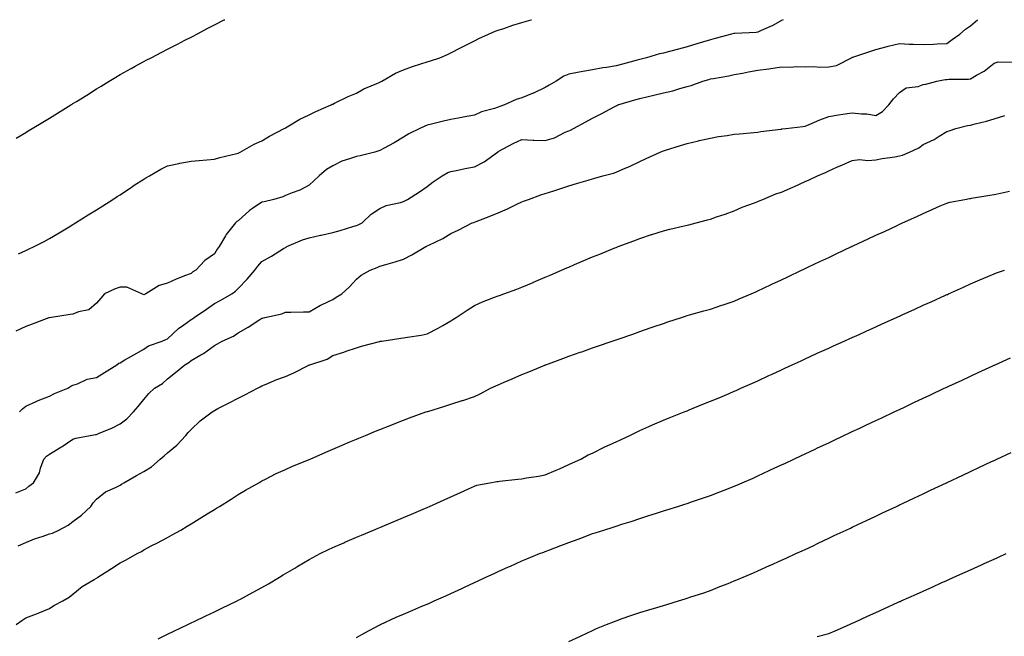
# Model space of a CAD drawing. Units: inches. Extents: x 884003 to 886643, y 7271498 to 7274138.
# Drawn here: x 884315 to 884732, y 7273877 to 7274138 of the extents above; entities that cross this region are included whole.
import ezdxf

# ---------------------------------------------------------------- set-up
doc = ezdxf.new("R2010")
doc.units = ezdxf.units.IN
doc.header["$MEASUREMENT"] = 0
doc.layers.add('Contour_88407271', color=7, linetype='Continuous', true_color=0xaff7a8)

msp = doc.modelspace()

# ---------------------------------------------------------------- linework, layer by layer
at = {"layer": 'Contour_88407271'}
for points in [[(884638.78, 7274138, 3323), (884638.05, 7274137.7, 3323), (884634.4, 7274135.56, 3323), (884629.52, 7274133.39, 3323), (884628.05, 7274132.67, 3323), (884627.38, 7274132.59, 3323), (884618.34, 7274132.21, 3323), (884618.05, 7274132.18, 3323), (884617.82, 7274132.15, 3323), (884616.92, 7274131.92, 3323), (884609.96, 7274130.01, 3323), (884608.05, 7274129.46, 3323), (884604.59, 7274128.46, 3323), (884602.2, 7274127.77, 3323), (884598.05, 7274126.57, 3323), (884594.39, 7274125.58, 3323), (884590.67, 7274124.54, 3323), (884588.05, 7274123.82, 3323), (884586.42, 7274123.55, 3323), (884580.96, 7274121.92, 3323), (884578.67, 7274121.3, 3323), (884578.05, 7274121.14, 3323), (884576.98, 7274120.86, 3323), (884570.78, 7274119.19, 3323), (884568.05, 7274118.45, 3323), (884563.91, 7274117.79, 3323), (884562.39, 7274117.58, 3323), (884558.05, 7274116.83, 3323), (884553.88, 7274116.09, 3323), (884551.73, 7274115.6, 3323), (884548.05, 7274114.89, 3323), (884545.89, 7274114.08, 3323), (884542.62, 7274111.92, 3323), (884539.75, 7274110.22, 3323), (884538.05, 7274109.22, 3323), (884533.08, 7274106.88, 3323), (884532.97, 7274106.84, 3323), (884528.05, 7274104.86, 3323), (884525.73, 7274104.24, 3323), (884520.76, 7274101.92, 3323), (884518.76, 7274101.21, 3323), (884518.05, 7274100.96, 3323), (884516.55, 7274100.43, 3323), (884511.02, 7274098.94, 3323), (884508.05, 7274097.52, 3323), (884503.27, 7274096.71, 3323), (884502.73, 7274096.6, 3323), (884498.05, 7274095.76, 3323), (884494.88, 7274095.09, 3323), (884489.89, 7274093.77, 3323), (884488.05, 7274093.35, 3323), (884487.04, 7274092.94, 3323), (884484.91, 7274091.92, 3323), (884480.28, 7274089.68, 3323), (884478.05, 7274088.29, 3323), (884474.12, 7274085.85, 3323), (884469.56, 7274083.42, 3323), (884468.05, 7274082.59, 3323), (884467.55, 7274082.42, 3323), (884465.9, 7274081.92, 3323), (884459.64, 7274080.33, 3323), (884458.05, 7274080.11, 3323), (884455.15, 7274079.02, 3323), (884451.84, 7274078.13, 3323), (884448.05, 7274076.13, 3323), (884445.46, 7274074.51, 3323), (884442.24, 7274071.92, 3323), (884440.12, 7274069.85, 3323), (884438.05, 7274067.98, 3323), (884434.12, 7274065.85, 3323), (884430.8, 7274064.66, 3323), (884428.05, 7274063.5, 3323), (884426.93, 7274063.03, 3323), (884423.06, 7274061.92, 3323), (884419.02, 7274060.95, 3323), (884418.05, 7274060.7, 3323), (884414.14, 7274058, 3323), (884412.82, 7274057.15, 3323), (884408.05, 7274052.84, 3323), (884407.47, 7274052.5, 3323), (884406.88, 7274051.92, 3323), (884402.9, 7274047.08, 3323), (884402.59, 7274046.46, 3323), (884399.99, 7274041.92, 3323), (884399.18, 7274040.79, 3323), (884398.05, 7274038.88, 3323), (884393.91, 7274036.05, 3323), (884390.09, 7274031.92, 3323), (884388.75, 7274031.23, 3323), (884388.05, 7274030.54, 3323), (884385.75, 7274029.62, 3323), (884381.78, 7274028.19, 3323), (884378.05, 7274026.48, 3323), (884374.59, 7274025.39, 3323), (884368.95, 7274021.92, 3323), (884368.31, 7274021.66, 3323), (884368.05, 7274021.51, 3323), (884367.73, 7274021.6, 3323), (884367.22, 7274021.92, 3323), (884360.93, 7274024.8, 3323), (884358.05, 7274024.78, 3323), (884355.92, 7274024.05, 3323), (884351.47, 7274021.92, 3323), (884349.91, 7274020.06, 3323), (884348.05, 7274017.96, 3323), (884344.78, 7274015.18, 3323), (884340.41, 7274014.28, 3323), (884338.05, 7274013.32, 3323), (884336.85, 7274013.12, 3323), (884328.96, 7274011.92, 3323), (884328.17, 7274011.8, 3323), (884328.05, 7274011.78, 3323), (884327.83, 7274011.7, 3323), (884320.82, 7274009.15, 3323), (884318.05, 7274008.07, 3323), (884313.92, 7274006.05, 3323)], [(884313.99, 7274087.86, 3325), (884318.05, 7274090.3, 3325), (884319.06, 7274090.9, 3325), (884320.75, 7274091.92, 3325), (884325.28, 7274094.68, 3325), (884328.05, 7274096.37, 3325), (884331.49, 7274098.47, 3325), (884337.12, 7274101.92, 3325), (884337.7, 7274102.27, 3325), (884338.05, 7274102.5, 3325), (884339.55, 7274103.42, 3325), (884343.88, 7274106.09, 3325), (884348.05, 7274108.68, 3325), (884350.05, 7274109.92, 3325), (884353.33, 7274111.92, 3325), (884356.27, 7274113.7, 3325), (884358.05, 7274114.75, 3325), (884362.65, 7274117.32, 3325), (884364.43, 7274118.3, 3325), (884368.05, 7274120.31, 3325), (884369.1, 7274120.87, 3325), (884371.14, 7274121.92, 3325), (884375.7, 7274124.27, 3325), (884378.05, 7274125.48, 3325), (884382.29, 7274127.67, 3325), (884385.42, 7274129.29, 3325), (884388.05, 7274130.65, 3325), (884388.88, 7274131.08, 3325), (884390.5, 7274131.92, 3325), (884395.48, 7274134.49, 3325), (884398.05, 7274135.82, 3325), (884402.08, 7274137.89, 3325), (884402.3, 7274138, 3325)], [(884315.01, 7274038.88, 3324), (884318.05, 7274040.23, 3324), (884319.19, 7274040.78, 3324), (884321.65, 7274041.92, 3324), (884325.87, 7274044.1, 3324), (884328.05, 7274045.3, 3324), (884332.18, 7274047.79, 3324), (884336.39, 7274050.26, 3324), (884338.05, 7274051.25, 3324), (884338.47, 7274051.5, 3324), (884339.11, 7274051.92, 3324), (884344.56, 7274055.41, 3324), (884348.05, 7274057.48, 3324), (884350.76, 7274059.21, 3324), (884354.95, 7274061.92, 3324), (884356.82, 7274063.15, 3324), (884358.05, 7274063.9, 3324), (884362.84, 7274067.13, 3324), (884364.02, 7274067.89, 3324), (884368.05, 7274070.5, 3324), (884368.92, 7274071.05, 3324), (884370.44, 7274071.92, 3324), (884375.28, 7274074.68, 3324), (884378.05, 7274076.08, 3324), (884382.83, 7274077.14, 3324), (884383.34, 7274077.2, 3324), (884388.05, 7274078.11, 3324), (884391.54, 7274078.43, 3324), (884394.77, 7274078.64, 3324), (884398.05, 7274078.93, 3324), (884400.3, 7274079.66, 3324), (884407.5, 7274081.37, 3324), (884408.05, 7274081.53, 3324), (884408.31, 7274081.67, 3324), (884408.87, 7274081.92, 3324), (884414.71, 7274085.26, 3324), (884418.05, 7274086.73, 3324), (884421.27, 7274088.7, 3324), (884427.53, 7274091.92, 3324), (884427.84, 7274092.13, 3324), (884428.05, 7274092.22, 3324), (884428.77, 7274092.63, 3324), (884434.09, 7274095.88, 3324), (884438.05, 7274097.76, 3324), (884440.87, 7274099.11, 3324), (884447.37, 7274101.92, 3324), (884447.79, 7274102.18, 3324), (884448.05, 7274102.3, 3324), (884448.77, 7274102.63, 3324), (884454.54, 7274105.44, 3324), (884458.05, 7274106.93, 3324), (884461.27, 7274108.71, 3324), (884467.41, 7274111.28, 3324), (884468.05, 7274111.58, 3324), (884468.28, 7274111.69, 3324), (884468.88, 7274111.92, 3324), (884474.65, 7274115.33, 3324), (884478.05, 7274116.79, 3324), (884481.82, 7274118.14, 3324), (884485.39, 7274119.26, 3324), (884488.05, 7274120.15, 3324), (884489.38, 7274120.59, 3324), (884493.36, 7274121.92, 3324), (884496.64, 7274123.33, 3324), (884498.05, 7274123.91, 3324), (884502.18, 7274126.05, 3324), (884503.32, 7274126.65, 3324), (884508.05, 7274129.05, 3324), (884509.95, 7274130.02, 3324), (884513.99, 7274131.92, 3324), (884516.86, 7274133.11, 3324), (884518.05, 7274133.53, 3324), (884520.43, 7274134.3, 3324), (884524.3, 7274135.67, 3324), (884528.05, 7274136.79, 3324), (884532.01, 7274137.96, 3324), (884532.14, 7274138, 3324)], [(884315.39, 7273971.92, 3322), (884316.74, 7273973.24, 3322), (884318.05, 7273974.3, 3322), (884322.43, 7273976.3, 3322), (884323.26, 7273976.71, 3322), (884328.05, 7273978.56, 3322), (884330.2, 7273979.77, 3322), (884335.91, 7273981.92, 3322), (884337.11, 7273982.86, 3322), (884338.05, 7273983.24, 3322), (884339.91, 7273983.78, 3322), (884344.11, 7273985.86, 3322), (884348.05, 7273986.48, 3322), (884351.35, 7273988.62, 3322), (884356.58, 7273991.92, 3322), (884357.43, 7273992.55, 3322), (884358.05, 7273992.78, 3322), (884360.07, 7273993.94, 3322), (884363.86, 7273996.11, 3322), (884368.05, 7273998.55, 3322), (884370.1, 7273999.87, 3322), (884375.82, 7274001.92, 3322), (884377.38, 7274002.59, 3322), (884378.05, 7274002.88, 3322), (884382.68, 7274007.29, 3322), (884384.93, 7274008.8, 3322), (884388.05, 7274011.03, 3322), (884388.63, 7274011.34, 3322), (884389.44, 7274011.92, 3322), (884394.55, 7274015.42, 3322), (884398.05, 7274017.79, 3322), (884400.68, 7274019.28, 3322), (884405.33, 7274021.92, 3322), (884406.89, 7274023.08, 3322), (884408.05, 7274024.21, 3322), (884411.87, 7274028.1, 3322), (884415.11, 7274031.92, 3322), (884416.36, 7274033.61, 3322), (884418.05, 7274035.67, 3322), (884422.09, 7274037.88, 3322), (884427.26, 7274041.13, 3322), (884428.05, 7274041.61, 3322), (884428.28, 7274041.69, 3322), (884428.55, 7274041.92, 3322), (884435.18, 7274044.79, 3322), (884438.05, 7274045.66, 3322), (884442.86, 7274046.72, 3322), (884443.17, 7274046.8, 3322), (884448.05, 7274047.85, 3322), (884451.15, 7274048.81, 3322), (884456.59, 7274050.46, 3322), (884458.05, 7274050.9, 3322), (884458.81, 7274051.17, 3322), (884460.55, 7274051.92, 3322), (884464.3, 7274055.67, 3322), (884468.05, 7274058.08, 3322), (884470.66, 7274059.3, 3322), (884476.72, 7274060.59, 3322), (884478.05, 7274061.02, 3322), (884478.61, 7274061.36, 3322), (884479.67, 7274061.92, 3322), (884484.81, 7274065.16, 3322), (884488.05, 7274067.41, 3322), (884490.57, 7274069.39, 3322), (884494.37, 7274071.92, 3322), (884496.73, 7274073.24, 3322), (884498.05, 7274073.79, 3322), (884500.32, 7274074.2, 3322), (884504.78, 7274075.19, 3322), (884508.05, 7274075.71, 3322), (884512.12, 7274077.85, 3322), (884517.82, 7274081.92, 3322), (884517.95, 7274082.02, 3322), (884518.05, 7274082.1, 3322), (884518.41, 7274082.28, 3322), (884524.43, 7274085.54, 3322), (884528.05, 7274087.25, 3322), (884532.94, 7274087.03, 3322), (884533.14, 7274087.01, 3322), (884538.05, 7274086.78, 3322), (884541.93, 7274088.04, 3322), (884546.47, 7274090.34, 3322), (884548.05, 7274091.01, 3322), (884548.68, 7274091.29, 3322), (884549.95, 7274091.92, 3322), (884555.23, 7274094.74, 3322), (884558.05, 7274096.24, 3322), (884561.76, 7274098.21, 3322), (884567.28, 7274101.15, 3322), (884568.05, 7274101.56, 3322), (884568.29, 7274101.69, 3322), (884568.75, 7274101.92, 3322), (884575.94, 7274104.04, 3322), (884578.05, 7274104.62, 3322), (884581.6, 7274105.46, 3322), (884583.97, 7274106, 3322), (884588.05, 7274107.02, 3322), (884592.04, 7274107.93, 3322), (884594.98, 7274108.85, 3322), (884598.05, 7274109.65, 3322), (884599.88, 7274110.09, 3322), (884604.72, 7274111.92, 3322), (884607.3, 7274112.67, 3322), (884608.05, 7274112.89, 3322), (884609.29, 7274113.16, 3322), (884615.79, 7274114.18, 3322), (884618.05, 7274114.74, 3322), (884621.51, 7274115.39, 3322), (884624.07, 7274115.89, 3322), (884628.05, 7274116.6, 3322), (884632.75, 7274117.21, 3322), (884633.49, 7274117.36, 3322), (884638.05, 7274118.02, 3322), (884642, 7274117.96, 3322), (884644.3, 7274118.17, 3322), (884648.05, 7274118.09, 3322), (884651.82, 7274118.15, 3322), (884654.09, 7274117.96, 3322), (884658.05, 7274117.99, 3322), (884661.37, 7274118.6, 3322), (884667.66, 7274121.92, 3322), (884667.93, 7274122.04, 3322), (884668.05, 7274122.07, 3322), (884668.27, 7274122.14, 3322), (884675.42, 7274124.55, 3322), (884678.05, 7274125.44, 3322), (884682.79, 7274126.66, 3322), (884683.19, 7274126.78, 3322), (884688.05, 7274127.86, 3322), (884692.3, 7274127.67, 3322), (884693.78, 7274127.65, 3322), (884698.05, 7274127.45, 3322), (884702.4, 7274127.57, 3322), (884703.93, 7274127.81, 3322), (884708.05, 7274127.96, 3322), (884710.35, 7274129.62, 3322), (884713.52, 7274131.92, 3322), (884716.03, 7274133.94, 3322), (884718.05, 7274135.33, 3322), (884721.09, 7274138, 3322)], [(884313.8, 7273937.67, 3321), (884318.05, 7273939.3, 3321), (884319.42, 7273940.54, 3321), (884321.38, 7273941.92, 3321), (884323.85, 7273946.13, 3321), (884324.28, 7273948.15, 3321), (884325.66, 7273951.92, 3321), (884326.81, 7273953.15, 3321), (884328.05, 7273954.02, 3321), (884332.97, 7273957, 3321), (884333.46, 7273957.33, 3321), (884338.05, 7273960.4, 3321), (884339.22, 7273960.76, 3321), (884345.37, 7273961.92, 3321), (884347.65, 7273962.32, 3321), (884348.05, 7273962.41, 3321), (884348.93, 7273962.8, 3321), (884354.81, 7273965.16, 3321), (884358.05, 7273966.88, 3321), (884360.92, 7273969.05, 3321), (884363.64, 7273971.92, 3321), (884365.73, 7273974.24, 3321), (884368.05, 7273977.14, 3321), (884370.23, 7273979.74, 3321), (884372.57, 7273981.92, 3321), (884375.98, 7273983.99, 3321), (884378.05, 7273985.95, 3321), (884381.42, 7273988.55, 3321), (884385.47, 7273991.92, 3321), (884387.17, 7273992.8, 3321), (884388.05, 7273993.66, 3321), (884392.17, 7273996.04, 3321), (884393.32, 7273996.65, 3321), (884398.05, 7274000.11, 3321), (884399.2, 7274000.77, 3321), (884401.22, 7274001.92, 3321), (884406.01, 7274003.96, 3321), (884408.05, 7274005.46, 3321), (884412.17, 7274007.8, 3321), (884417.17, 7274011.04, 3321), (884418.05, 7274011.59, 3321), (884418.3, 7274011.67, 3321), (884419.28, 7274011.92, 3321), (884426.45, 7274013.52, 3321), (884428.05, 7274014.16, 3321), (884430.31, 7274014.18, 3321), (884435.7, 7274014.27, 3321), (884438.05, 7274014.29, 3321), (884442.85, 7274017.12, 3321), (884443.55, 7274017.42, 3321), (884448.05, 7274019.59, 3321), (884449.52, 7274020.45, 3321), (884451.91, 7274021.92, 3321), (884455.1, 7274024.87, 3321), (884458.05, 7274028.18, 3321), (884460.13, 7274029.84, 3321), (884463.94, 7274031.92, 3321), (884466.84, 7274033.13, 3321), (884468.05, 7274033.59, 3321), (884470.47, 7274034.34, 3321), (884474.51, 7274035.46, 3321), (884478.05, 7274036.67, 3321), (884481.58, 7274038.39, 3321), (884487.46, 7274041.92, 3321), (884487.85, 7274042.12, 3321), (884488.05, 7274042.22, 3321), (884488.68, 7274042.55, 3321), (884494.6, 7274045.38, 3321), (884498.05, 7274047.5, 3321), (884501.12, 7274048.85, 3321), (884507.14, 7274051.92, 3321), (884507.77, 7274052.2, 3321), (884508.05, 7274052.34, 3321), (884508.74, 7274052.61, 3321), (884515.01, 7274054.96, 3321), (884518.05, 7274056.24, 3321), (884522.11, 7274057.86, 3321), (884525.97, 7274059.84, 3321), (884528.05, 7274060.82, 3321), (884528.84, 7274061.13, 3321), (884530.87, 7274061.92, 3321), (884536.19, 7274063.79, 3321), (884538.05, 7274064.34, 3321), (884541.66, 7274065.52, 3321), (884543.74, 7274066.24, 3321), (884548.05, 7274067.6, 3321), (884551.32, 7274068.65, 3321), (884556.24, 7274070.1, 3321), (884558.05, 7274070.67, 3321), (884559.01, 7274070.96, 3321), (884562.36, 7274071.92, 3321), (884566.92, 7274073.05, 3321), (884568.05, 7274073.48, 3321), (884570.87, 7274074.74, 3321), (884573.94, 7274076.03, 3321), (884578.05, 7274078.01, 3321), (884580.74, 7274079.22, 3321), (884586.69, 7274081.92, 3321), (884587.63, 7274082.34, 3321), (884588.05, 7274082.54, 3321), (884588.94, 7274082.81, 3321), (884595.23, 7274084.73, 3321), (884598.05, 7274085.6, 3321), (884602.88, 7274086.75, 3321), (884603.14, 7274086.83, 3321), (884608.05, 7274087.86, 3321), (884611.39, 7274088.58, 3321), (884615.1, 7274088.96, 3321), (884618.05, 7274089.5, 3321), (884620.25, 7274089.71, 3321), (884626.4, 7274090.27, 3321), (884628.05, 7274090.44, 3321), (884629.38, 7274090.59, 3321), (884637.82, 7274091.7, 3321), (884638.05, 7274091.71, 3321), (884638.23, 7274091.74, 3321), (884639.86, 7274091.92, 3321), (884647.13, 7274092.84, 3321), (884648.05, 7274092.91, 3321), (884649.72, 7274093.59, 3321), (884654.36, 7274095.61, 3321), (884658.05, 7274097, 3321), (884662.22, 7274097.75, 3321), (884664.06, 7274097.93, 3321), (884668.05, 7274098.55, 3321), (884671.89, 7274098.08, 3321), (884674.22, 7274098.09, 3321), (884678.05, 7274097.46, 3321), (884680.81, 7274099.16, 3321), (884683.53, 7274101.92, 3321), (884685.52, 7274104.45, 3321), (884688.05, 7274107.2, 3321), (884690.87, 7274109.1, 3321), (884695.9, 7274109.77, 3321), (884698.05, 7274110.51, 3321), (884699.22, 7274110.75, 3321), (884703.78, 7274111.92, 3321), (884707.36, 7274112.61, 3321), (884708.05, 7274112.65, 3321), (884708.96, 7274112.83, 3321), (884717.22, 7274112.75, 3321), (884718.05, 7274113.01, 3321), (884720.67, 7274114.55, 3321), (884723.81, 7274116.16, 3321), (884728.05, 7274119.63, 3321), (884729.75, 7274120.22, 3321), (884736.17, 7274120.05, 3321)], [(884314.79, 7273915.18, 3320), (884318.05, 7273916.58, 3320), (884321.82, 7273918.15, 3320), (884325.42, 7273919.29, 3320), (884328.05, 7273920.25, 3320), (884329.34, 7273920.63, 3320), (884332.06, 7273921.92, 3320), (884335.99, 7273923.98, 3320), (884338.05, 7273925.5, 3320), (884341.71, 7273928.26, 3320), (884345.56, 7273931.92, 3320), (884346.55, 7273933.41, 3320), (884348.05, 7273934.95, 3320), (884351.88, 7273938.09, 3320), (884356, 7273939.87, 3320), (884358.05, 7273940.96, 3320), (884358.67, 7273941.3, 3320), (884359.56, 7273941.92, 3320), (884364.92, 7273945.05, 3320), (884368.05, 7273946.66, 3320), (884371.26, 7273948.72, 3320), (884375, 7273951.92, 3320), (884376.65, 7273953.32, 3320), (884378.05, 7273954.59, 3320), (884382.07, 7273957.91, 3320), (884385.8, 7273961.92, 3320), (884386.79, 7273963.18, 3320), (884388.05, 7273964.54, 3320), (884391.87, 7273968.1, 3320), (884397.04, 7273971.92, 3320), (884397.64, 7273972.33, 3320), (884398.05, 7273972.59, 3320), (884399.45, 7273973.32, 3320), (884404.2, 7273975.77, 3320), (884408.05, 7273977.74, 3320), (884410.82, 7273979.15, 3320), (884416.13, 7273981.92, 3320), (884417.38, 7273982.59, 3320), (884418.05, 7273982.96, 3320), (884419.8, 7273983.67, 3320), (884424.36, 7273985.61, 3320), (884428.05, 7273986.98, 3320), (884431.53, 7273988.44, 3320), (884437.86, 7273991.73, 3320), (884438.05, 7273991.82, 3320), (884438.12, 7273991.84, 3320), (884438.3, 7273991.92, 3320), (884445.65, 7273994.32, 3320), (884448.05, 7273995.77, 3320), (884452.75, 7273997.22, 3320), (884453.74, 7273997.6, 3320), (884458.05, 7273999.13, 3320), (884460.24, 7273999.73, 3320), (884467.89, 7274001.75, 3320), (884468.05, 7274001.8, 3320), (884468.15, 7274001.82, 3320), (884468.81, 7274001.92, 3320), (884476.84, 7274003.13, 3320), (884478.05, 7274003.24, 3320), (884479.69, 7274003.55, 3320), (884485.54, 7274004.43, 3320), (884488.05, 7274004.97, 3320), (884492.63, 7274007.34, 3320), (884494.71, 7274008.58, 3320), (884498.05, 7274010.5, 3320), (884498.92, 7274011.05, 3320), (884500.25, 7274011.92, 3320), (884504.9, 7274015.07, 3320), (884508.05, 7274017.05, 3320), (884511.43, 7274018.54, 3320), (884516.58, 7274020.45, 3320), (884518.05, 7274021.03, 3320), (884518.69, 7274021.28, 3320), (884520.44, 7274021.92, 3320), (884526, 7274023.97, 3320), (884528.05, 7274024.73, 3320), (884532.9, 7274026.76, 3320), (884533.11, 7274026.86, 3320), (884538.05, 7274028.92, 3320), (884540.14, 7274029.83, 3320), (884544.93, 7274031.92, 3320), (884547.11, 7274032.87, 3320), (884548.05, 7274033.28, 3320), (884550.41, 7274034.28, 3320), (884554.13, 7274035.85, 3320), (884558.05, 7274037.54, 3320), (884561.19, 7274038.79, 3320), (884567.52, 7274041.39, 3320), (884568.05, 7274041.61, 3320), (884568.28, 7274041.69, 3320), (884568.89, 7274041.92, 3320), (884575.54, 7274044.43, 3320), (884578.05, 7274045.42, 3320), (884582.98, 7274046.99, 3320), (884583.19, 7274047.06, 3320), (884588.05, 7274048.62, 3320), (884590.72, 7274049.25, 3320), (884596.8, 7274050.67, 3320), (884598.05, 7274050.96, 3320), (884598.83, 7274051.14, 3320), (884601.99, 7274051.92, 3320), (884606.77, 7274053.2, 3320), (884608.05, 7274053.57, 3320), (884610.59, 7274054.46, 3320), (884614.27, 7274055.7, 3320), (884618.05, 7274057.08, 3320), (884621.41, 7274058.56, 3320), (884626.63, 7274060.49, 3320), (884628.05, 7274061.06, 3320), (884628.64, 7274061.33, 3320), (884630.14, 7274061.92, 3320), (884635.7, 7274064.26, 3320), (884638.05, 7274064.91, 3320), (884642.86, 7274067.11, 3320), (884643.54, 7274067.41, 3320), (884648.05, 7274069.43, 3320), (884649.73, 7274070.23, 3320), (884653.26, 7274071.92, 3320), (884656.74, 7274073.23, 3320), (884658.05, 7274074.02, 3320), (884661.78, 7274075.65, 3320), (884663.55, 7274076.42, 3320), (884668.05, 7274078.42, 3320), (884671.13, 7274078.84, 3320), (884674.55, 7274078.42, 3320), (884678.05, 7274078.73, 3320), (884680.7, 7274079.26, 3320), (884686.08, 7274079.96, 3320), (884688.05, 7274080.31, 3320), (884689.32, 7274080.65, 3320), (884692.21, 7274081.92, 3320), (884696.2, 7274083.77, 3320), (884698.05, 7274085.09, 3320), (884702.67, 7274087.3, 3320), (884704.8, 7274088.67, 3320), (884708.05, 7274090.61, 3320), (884709.06, 7274090.91, 3320), (884711.91, 7274091.92, 3320), (884716.83, 7274093.14, 3320), (884718.05, 7274093.34, 3320), (884720, 7274093.87, 3320), (884724.9, 7274095.06, 3320), (884728.05, 7274096.01, 3320), (884732.6, 7274097.37, 3320)], [(884313.96, 7273881.92, 3319), (884316.34, 7273883.63, 3319), (884318.05, 7273884.8, 3319), (884322.6, 7273886.47, 3319), (884323.29, 7273886.69, 3319), (884328.05, 7273888.74, 3319), (884329.99, 7273889.98, 3319), (884333.74, 7273891.92, 3319), (884336.44, 7273893.53, 3319), (884338.05, 7273894.79, 3319), (884341.97, 7273898, 3319), (884347.06, 7273900.93, 3319), (884348.05, 7273901.55, 3319), (884348.28, 7273901.69, 3319), (884348.65, 7273901.92, 3319), (884354.39, 7273905.57, 3319), (884358.05, 7273908.08, 3319), (884360.6, 7273909.37, 3319), (884365.23, 7273911.92, 3319), (884367.09, 7273912.88, 3319), (884368.05, 7273913.55, 3319), (884371.42, 7273915.3, 3319), (884373.58, 7273916.39, 3319), (884378.05, 7273918.79, 3319), (884380.08, 7273919.89, 3319), (884383.67, 7273921.92, 3319), (884386.4, 7273923.57, 3319), (884388.05, 7273924.56, 3319), (884392.61, 7273927.37, 3319), (884394.87, 7273928.74, 3319), (884398.05, 7273930.67, 3319), (884398.82, 7273931.15, 3319), (884400.1, 7273931.92, 3319), (884404.99, 7273934.99, 3319), (884408.05, 7273936.9, 3319), (884411.17, 7273938.8, 3319), (884416.74, 7273941.92, 3319), (884417.56, 7273942.41, 3319), (884418.05, 7273942.68, 3319), (884419.56, 7273943.43, 3319), (884424.16, 7273945.81, 3319), (884428.05, 7273947.6, 3319), (884431.07, 7273948.9, 3319), (884437.76, 7273951.64, 3319), (884438.05, 7273951.75, 3319), (884438.45, 7273951.92, 3319), (884445.08, 7273954.89, 3319), (884448.05, 7273956.15, 3319), (884452.08, 7273957.89, 3319), (884455.34, 7273959.21, 3319), (884458.05, 7273960.34, 3319), (884459.16, 7273960.81, 3319), (884461.88, 7273961.92, 3319), (884466.22, 7273963.75, 3319), (884468.05, 7273964.48, 3319), (884472.37, 7273966.24, 3319), (884473.33, 7273966.64, 3319), (884478.05, 7273968.49, 3319), (884480.51, 7273969.46, 3319), (884487.51, 7273971.92, 3319), (884488.05, 7273972.09, 3319), (884488.29, 7273972.15, 3319), (884495.54, 7273974.43, 3319), (884498.05, 7273975.22, 3319), (884502.85, 7273976.72, 3319), (884503.16, 7273976.8, 3319), (884508.05, 7273978.51, 3319), (884510.45, 7273979.52, 3319), (884514.9, 7273981.92, 3319), (884517.04, 7273982.93, 3319), (884518.05, 7273983.41, 3319), (884520.65, 7273984.53, 3319), (884524.07, 7273985.9, 3319), (884528.05, 7273987.73, 3319), (884531.03, 7273988.94, 3319), (884537.91, 7273991.78, 3319), (884538.05, 7273991.84, 3319), (884538.11, 7273991.86, 3319), (884538.26, 7273991.92, 3319), (884545.44, 7273994.53, 3319), (884548.05, 7273995.53, 3319), (884552.81, 7273997.16, 3319), (884553.56, 7273997.43, 3319), (884558.05, 7273999, 3319), (884560.22, 7273999.75, 3319), (884566.4, 7274001.92, 3319), (884567.63, 7274002.34, 3319), (884568.05, 7274002.49, 3319), (884568.92, 7274002.79, 3319), (884575.06, 7274004.91, 3319), (884578.05, 7274005.94, 3319), (884582.5, 7274007.48, 3319), (884584.19, 7274008.06, 3319), (884588.05, 7274009.4, 3319), (884589.93, 7274010.04, 3319), (884595.66, 7274011.92, 3319), (884597.46, 7274012.51, 3319), (884598.05, 7274012.7, 3319), (884599.12, 7274012.99, 3319), (884605.22, 7274014.75, 3319), (884608.05, 7274015.5, 3319), (884612.86, 7274017.12, 3319), (884613.43, 7274017.3, 3319), (884618.05, 7274018.82, 3319), (884620.2, 7274019.76, 3319), (884625.16, 7274021.92, 3319), (884627.17, 7274022.8, 3319), (884628.05, 7274023.18, 3319), (884630.44, 7274024.31, 3319), (884633.98, 7274025.99, 3319), (884638.05, 7274027.9, 3319), (884640.79, 7274029.19, 3319), (884646.46, 7274031.92, 3319), (884647.53, 7274032.44, 3319), (884648.05, 7274032.68, 3319), (884649.49, 7274033.36, 3319), (884654.36, 7274035.61, 3319), (884658.05, 7274037.38, 3319), (884661.15, 7274038.82, 3319), (884667.7, 7274041.92, 3319), (884667.94, 7274042.03, 3319), (884668.05, 7274042.09, 3319), (884668.36, 7274042.22, 3319), (884674.79, 7274045.18, 3319), (884678.05, 7274046.71, 3319), (884681.62, 7274048.35, 3319), (884687.01, 7274050.88, 3319), (884688.05, 7274051.36, 3319), (884688.43, 7274051.54, 3319), (884689.27, 7274051.92, 3319), (884695.32, 7274054.65, 3319), (884698.05, 7274055.95, 3319), (884702.19, 7274057.78, 3319), (884705.26, 7274059.14, 3319), (884708.05, 7274060.36, 3319), (884709.28, 7274060.69, 3319), (884715.72, 7274061.92, 3319), (884717.72, 7274062.25, 3319), (884718.05, 7274062.31, 3319), (884718.51, 7274062.38, 3319), (884726.29, 7274063.68, 3319), (884728.05, 7274063.97, 3319), (884730.74, 7274064.61, 3319), (884734.57, 7274065.4, 3319)], [(884374.06, 7273875.91, 3318), (884378.05, 7273877.83, 3318), (884380.83, 7273879.15, 3318), (884386.66, 7273881.92, 3318), (884387.6, 7273882.37, 3318), (884388.05, 7273882.58, 3318), (884389.31, 7273883.18, 3318), (884394.38, 7273885.59, 3318), (884398.05, 7273887.35, 3318), (884401.14, 7273888.83, 3318), (884407.52, 7273891.92, 3318), (884407.87, 7273892.1, 3318), (884408.05, 7273892.19, 3318), (884408.64, 7273892.51, 3318), (884414.39, 7273895.58, 3318), (884418.05, 7273897.6, 3318), (884420.8, 7273899.17, 3318), (884425.47, 7273901.92, 3318), (884427.08, 7273902.9, 3318), (884428.05, 7273903.48, 3318), (884431.94, 7273905.82, 3318), (884433.32, 7273906.65, 3318), (884438.05, 7273909.42, 3318), (884439.67, 7273910.31, 3318), (884442.78, 7273911.92, 3318), (884446.29, 7273913.69, 3318), (884448.05, 7273914.53, 3318), (884452.69, 7273916.56, 3318), (884453.19, 7273916.78, 3318), (884458.05, 7273918.86, 3318), (884460.2, 7273919.77, 3318), (884465.34, 7273921.92, 3318), (884467.25, 7273922.72, 3318), (884468.05, 7273923.06, 3318), (884470.01, 7273923.88, 3318), (884474.3, 7273925.67, 3318), (884478.05, 7273927.25, 3318), (884481.33, 7273928.64, 3318), (884487.3, 7273931.18, 3318), (884488.05, 7273931.49, 3318), (884488.35, 7273931.63, 3318), (884489.02, 7273931.92, 3318), (884495.27, 7273934.69, 3318), (884498.05, 7273935.92, 3318), (884502.15, 7273937.82, 3318), (884505.51, 7273939.38, 3318), (884508.05, 7273940.56, 3318), (884509.07, 7273940.89, 3318), (884514.53, 7273941.92, 3318), (884517.53, 7273942.44, 3318), (884518.05, 7273942.53, 3318), (884518.71, 7273942.57, 3318), (884526.48, 7273943.49, 3318), (884528.05, 7273943.6, 3318), (884530.1, 7273943.97, 3318), (884535.23, 7273944.74, 3318), (884538.05, 7273945.28, 3318), (884542.65, 7273947.32, 3318), (884544.03, 7273947.9, 3318), (884548.05, 7273949.63, 3318), (884549.61, 7273950.36, 3318), (884553.03, 7273951.92, 3318), (884556.26, 7273953.71, 3318), (884558.05, 7273954.53, 3318), (884562.97, 7273957, 3318), (884563.26, 7273957.13, 3318), (884568.05, 7273959.33, 3318), (884569.86, 7273960.11, 3318), (884573.85, 7273961.92, 3318), (884576.6, 7273963.37, 3318), (884578.05, 7273964.03, 3318), (884581.87, 7273965.75, 3318), (884583.49, 7273966.48, 3318), (884588.05, 7273968.5, 3318), (884590.52, 7273969.45, 3318), (884596.85, 7273971.92, 3318), (884597.69, 7273972.28, 3318), (884598.05, 7273972.44, 3318), (884598.92, 7273972.79, 3318), (884604.74, 7273975.23, 3318), (884608.05, 7273976.53, 3318), (884611.91, 7273978.05, 3318), (884615.9, 7273979.77, 3318), (884618.05, 7273980.66, 3318), (884618.92, 7273981.05, 3318), (884620.84, 7273981.92, 3318), (884625.83, 7273984.14, 3318), (884628.05, 7273985.15, 3318), (884632.67, 7273987.3, 3318), (884634.08, 7273987.96, 3318), (884638.05, 7273989.79, 3318), (884639.51, 7273990.46, 3318), (884642.64, 7273991.92, 3318), (884646.36, 7273993.61, 3318), (884648.05, 7273994.38, 3318), (884652.59, 7273996.46, 3318), (884653.22, 7273996.74, 3318), (884658.05, 7273998.94, 3318), (884660.1, 7273999.87, 3318), (884664.59, 7274001.92, 3318), (884666.97, 7274002.99, 3318), (884668.05, 7274003.48, 3318), (884670.89, 7274004.76, 3318), (884673.87, 7274006.1, 3318), (884678.05, 7274007.99, 3318), (884680.75, 7274009.22, 3318), (884686.71, 7274011.92, 3318), (884687.63, 7274012.34, 3318), (884688.05, 7274012.53, 3318), (884689.16, 7274013.03, 3318), (884694.51, 7274015.46, 3318), (884698.05, 7274017.06, 3318), (884701.4, 7274018.57, 3318), (884707.44, 7274021.31, 3318), (884708.05, 7274021.59, 3318), (884708.28, 7274021.7, 3318), (884708.79, 7274021.92, 3318), (884715.17, 7274024.8, 3318), (884718.05, 7274026.1, 3318), (884722.09, 7274027.88, 3318), (884725.44, 7274029.3, 3318), (884728.05, 7274030.44, 3318), (884729.13, 7274030.84, 3318), (884732.53, 7274031.92, 3318)], [(884458.05, 7273876.44, 3317), (884461.59, 7273878.38, 3317), (884467.76, 7273881.63, 3317), (884468.05, 7273881.78, 3317), (884468.14, 7273881.83, 3317), (884468.33, 7273881.92, 3317), (884474.96, 7273885.01, 3317), (884478.05, 7273886.36, 3317), (884481.96, 7273888.01, 3317), (884485.75, 7273889.62, 3317), (884488.05, 7273890.59, 3317), (884488.97, 7273891, 3317), (884491.05, 7273891.92, 3317), (884495.9, 7273894.07, 3317), (884498.05, 7273895.02, 3317), (884502.76, 7273897.2, 3317), (884503.83, 7273897.7, 3317), (884508.05, 7273899.66, 3317), (884509.61, 7273900.37, 3317), (884512.85, 7273901.92, 3317), (884516.38, 7273903.58, 3317), (884518.05, 7273904.36, 3317), (884522.44, 7273906.31, 3317), (884523.29, 7273906.68, 3317), (884528.05, 7273908.88, 3317), (884530.18, 7273909.79, 3317), (884535.58, 7273911.92, 3317), (884537.4, 7273912.57, 3317), (884538.05, 7273912.79, 3317), (884539.48, 7273913.35, 3317), (884544.62, 7273915.35, 3317), (884548.05, 7273916.7, 3317), (884551.93, 7273918.03, 3317), (884555.6, 7273919.48, 3317), (884558.05, 7273920.39, 3317), (884559.21, 7273920.76, 3317), (884562.88, 7273921.92, 3317), (884566.84, 7273923.13, 3317), (884568.05, 7273923.57, 3317), (884570.48, 7273924.35, 3317), (884574.37, 7273925.59, 3317), (884578.05, 7273926.77, 3317), (884581.94, 7273928.03, 3317), (884585.2, 7273929.07, 3317), (884588.05, 7273929.98, 3317), (884589.53, 7273930.45, 3317), (884594.12, 7273931.92, 3317), (884597.1, 7273932.88, 3317), (884598.05, 7273933.18, 3317), (884599.94, 7273933.8, 3317), (884604.6, 7273935.37, 3317), (884608.05, 7273936.53, 3317), (884611.93, 7273938.04, 3317), (884615.61, 7273939.48, 3317), (884618.05, 7273940.44, 3317), (884619.09, 7273940.88, 3317), (884621.44, 7273941.92, 3317), (884626.03, 7273943.94, 3317), (884628.05, 7273944.83, 3317), (884632.9, 7273947.08, 3317), (884633.47, 7273947.34, 3317), (884638.05, 7273949.46, 3317), (884639.73, 7273950.24, 3317), (884643.29, 7273951.92, 3317), (884646.52, 7273953.44, 3317), (884648.05, 7273954.17, 3317), (884652.3, 7273956.17, 3317), (884653.32, 7273956.66, 3317), (884658.05, 7273958.89, 3317), (884660.11, 7273959.86, 3317), (884664.49, 7273961.92, 3317), (884666.91, 7273963.06, 3317), (884668.05, 7273963.6, 3317), (884671.22, 7273965.09, 3317), (884673.71, 7273966.27, 3317), (884678.05, 7273968.31, 3317), (884680.5, 7273969.47, 3317), (884685.73, 7273971.92, 3317), (884687.31, 7273972.66, 3317), (884688.05, 7273973, 3317), (884690.09, 7273973.96, 3317), (884694.11, 7273975.86, 3317), (884698.05, 7273977.72, 3317), (884700.91, 7273979.06, 3317), (884707, 7273981.92, 3317), (884707.72, 7273982.25, 3317), (884708.05, 7273982.41, 3317), (884708.96, 7273982.83, 3317), (884714.55, 7273985.43, 3317), (884718.05, 7273987.05, 3317), (884721.38, 7273988.59, 3317), (884727.58, 7273991.45, 3317), (884728.05, 7273991.67, 3317), (884728.22, 7273991.74, 3317), (884728.59, 7273991.92, 3317), (884735.09, 7273994.88, 3317)], [(884548.05, 7273874.7, 3316), (884552.96, 7273877.01, 3316), (884553.29, 7273877.16, 3316), (884558.05, 7273879.4, 3316), (884559.79, 7273880.18, 3316), (884563.98, 7273881.92, 3316), (884566.88, 7273883.09, 3316), (884568.05, 7273883.54, 3316), (884570.53, 7273884.4, 3316), (884574.24, 7273885.73, 3316), (884578.05, 7273886.98, 3316), (884581.85, 7273888.12, 3316), (884585.28, 7273889.15, 3316), (884588.05, 7273889.99, 3316), (884589.54, 7273890.43, 3316), (884594.45, 7273891.92, 3316), (884597.21, 7273892.76, 3316), (884598.05, 7273893.02, 3316), (884599.7, 7273893.57, 3316), (884604.74, 7273895.23, 3316), (884608.05, 7273896.32, 3316), (884612.01, 7273897.96, 3316), (884615.42, 7273899.28, 3316), (884618.05, 7273900.34, 3316), (884619.17, 7273900.8, 3316), (884621.82, 7273901.92, 3316), (884626.16, 7273903.81, 3316), (884628.05, 7273904.64, 3316), (884632.96, 7273906.83, 3316), (884633.08, 7273906.89, 3316), (884638.05, 7273909.12, 3316), (884639.97, 7273910, 3316), (884644.15, 7273911.92, 3316), (884646.82, 7273913.15, 3316), (884648.05, 7273913.72, 3316), (884651.42, 7273915.29, 3316), (884653.64, 7273916.33, 3316), (884658.05, 7273918.41, 3316), (884660.43, 7273919.54, 3316), (884665.48, 7273921.92, 3316), (884667.22, 7273922.75, 3316), (884668.05, 7273923.13, 3316), (884670.34, 7273924.21, 3316), (884674.03, 7273925.94, 3316), (884678.05, 7273927.84, 3316), (884680.83, 7273929.15, 3316), (884686.71, 7273931.92, 3316), (884687.62, 7273932.35, 3316), (884688.05, 7273932.55, 3316), (884689.24, 7273933.11, 3316), (884694.42, 7273935.55, 3316), (884698.05, 7273937.26, 3316), (884701.22, 7273938.75, 3316), (884707.94, 7273941.92, 3316), (884708.02, 7273941.95, 3316), (884708.05, 7273941.97, 3316), (884708.14, 7273942.02, 3316), (884714.81, 7273945.16, 3316), (884718.05, 7273946.69, 3316), (884721.63, 7273948.34, 3316), (884727.04, 7273950.91, 3316), (884728.05, 7273951.38, 3316), (884728.42, 7273951.56, 3316), (884729.19, 7273951.92, 3316), (884735.26, 7273954.71, 3316)], [(884653.12, 7273876.85, 3315), (884658.05, 7273878.14, 3315), (884660.77, 7273879.21, 3315), (884666.87, 7273881.92, 3315), (884667.68, 7273882.29, 3315), (884668.05, 7273882.47, 3315), (884669.05, 7273882.93, 3315), (884674.54, 7273885.43, 3315), (884678.05, 7273887.04, 3315), (884681.41, 7273888.56, 3315), (884687.5, 7273891.37, 3315), (884688.05, 7273891.62, 3315), (884688.26, 7273891.71, 3315), (884688.72, 7273891.92, 3315), (884695.19, 7273894.78, 3315), (884698.05, 7273896.09, 3315), (884702.07, 7273897.91, 3315), (884705.63, 7273899.5, 3315), (884708.05, 7273900.58, 3315), (884708.97, 7273901, 3315), (884711.01, 7273901.92, 3315), (884715.86, 7273904.12, 3315), (884718.05, 7273905.1, 3315), (884722.75, 7273907.22, 3315), (884723.83, 7273907.7, 3315), (884728.05, 7273909.6, 3315), (884729.65, 7273910.32, 3315), (884733.2, 7273911.92, 3315)]]:
    msp.add_polyline3d(points, dxfattribs=at)

doc.saveas('drawing.dxf')
